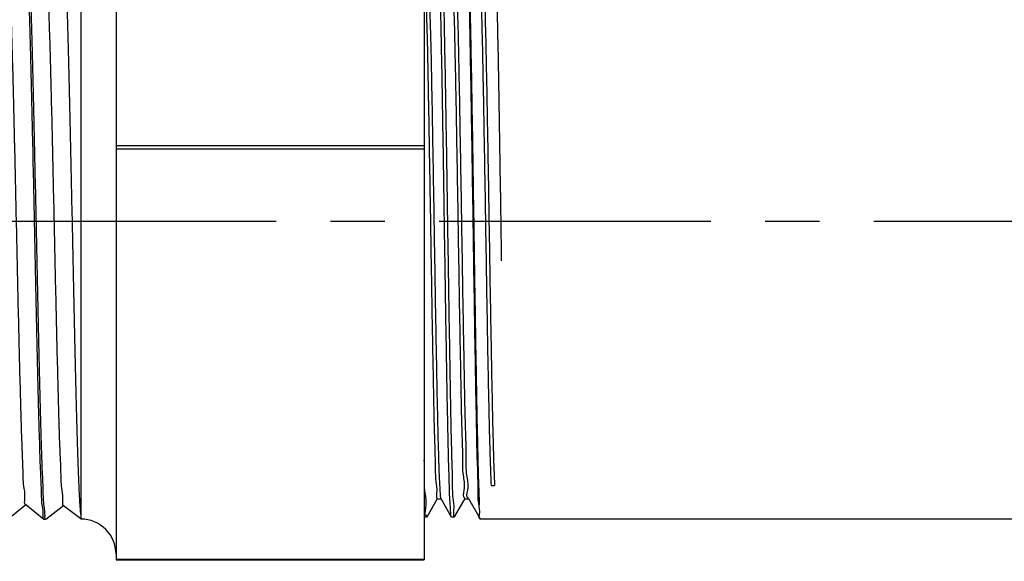
# Model space of a CAD drawing. Extents: x 4 to 19.3, y 3.1 to 12.8.
# Drawn here: x 7 to 9.3, y 8.3 to 9.6 of the extents above; entities that cross this region are included whole.
import ezdxf

# ---------------------------------------------------------------- set-up
doc = ezdxf.new("R2010")
doc.units = 0
doc.header["$LTSCALE"] = 0.5
doc.header["$MEASUREMENT"] = 0
doc.linetypes.add('CENTER', pattern=[2, 1.25, -0.25, 0.25, -0.25])
doc.layers.get('0').update_dxf_attribs({"linetype": 'CONTINUOUS'})
doc.layers.get('DEFPOINTS').update_dxf_attribs({"linetype": 'CONTINUOUS'})
for name, color, linetype in [('03_AXES', 7, 'CONTINUOUS'), ('08_CHAMFERS', 7, 'CONTINUOUS'), ('08_ROUNDS', 7, 'CONTINUOUS'), ('CLINE', 4, 'CENTER'), ('DIM', 250, 'CONTINUOUS')]:
    doc.layers.add(name, color=color, linetype=linetype)
doc.styles.get("Standard").update_dxf_attribs({"font": 'txt', "height": 0.18})
doc.dimstyles.get("Standard").update_dxf_attribs({"dimtxt": 0.18, "dimasz": 0.18, "dimexe": 0.18, "dimexo": 0.0625, "dimgap": 0.09, "dimtad": 0, "dimtih": 1, "dimtoh": 1, "dimdec": 4, "dimzin": 0, "dimdsep": 46, "dimlunit": 4, "dimtxsty": 'Standard', "dimcen": 0.09, "dimadec": 0, "dimazin": 0, "dimtfac": 1, "dimtdec": 4, "dimtofl": 0, "dimtmove": 0, "dimatfit": 3, "dimfxl": 1, "dimfrac": 2, "dimtolj": 1, "dimtzin": 0, "dimarcsym": 0})

# ---------------------------------------------------------------- blocks, each defined once
blk = doc.blocks.new('2')
at = {"color": 7, "linetype": 'Continuous'}
for p, q in [((6.094661018915254, 15.06748624499119), (6.349654442877755, 15.06748624499119)), ((6.349654442877755, 14.98498624499119), (6.349654442877755, 15.06748624499119)), ((6.582154442877754, 15.06748624499119), (6.582154442877754, 14.98498624499119)), ((6.582154442877754, 15.06748624499119), (6.837147866840255, 15.06748624499119)), ((6.072154442877754, 15.04498624499118), (6.349654442877755, 15.04498640410368)), ((6.582154442877754, 15.04498640410368), (6.859654442877755, 15.04498624499118)), ((6.582154442877754, 14.98498624499119), (6.349654442877755, 14.98498624499119)), ((6.528154442877755, 14.99023624499119), (6.403654442877754, 14.99023624499119)), ((5.978034494502753, 14.69248624499119), (5.972779442877754, 14.69098625654119)), ((5.972779442877754, 14.69098625654119), (5.972932691540255, 14.69073031221618)), ((5.972780516952754, 14.69248624499119), (6.921514012602755, 14.69248624499119)), ((5.972932691540255, 14.69073031221618), (6.009514350327755, 14.66018087856619)), ((6.921169925165255, 14.69219675196618), (6.921524504352755, 14.69248624499119)), ((6.958868974827755, 14.66199813707868), (6.921509810540255, 14.69248624499119)), ((6.959029442877755, 14.66173624499118), (6.958966122327754, 14.66129336331618)), ((6.009786617690255, 14.66050689707868), (5.972932803065255, 14.62974227087869)), ((6.922874703815254, 14.62771047036618), (6.958883136290254, 14.65848617646619)), ((6.959029442877755, 14.65873624499118), (6.958883136290254, 14.65848617646619)), ((5.972932803065255, 14.62974227087869), (5.972779442877754, 14.62948624499118)), ((5.972779442877754, 14.62648624499119), (5.972918968152754, 14.62624204086618)), ((5.972838178227754, 14.62691634974118), (5.972779542927754, 14.62650541892869)), ((5.972918968152754, 14.62624204086618), (6.007821502227754, 14.59569536946618)), ((6.958883029790256, 14.59748640452869), (6.923141135577755, 14.62802232265368)), ((6.008082228290254, 14.59599326590368), (5.972919069702755, 14.56523053799119)), ((6.959029442877755, 14.59723624499119), (6.958969118877754, 14.59680156595368)), ((6.924578676177755, 14.56322408879119), (6.958896538265256, 14.59399790541618)), ((6.959029442877755, 14.59423624499119), (6.958896538265256, 14.59399790541618)), ((5.972919069702755, 14.56523053799119), (5.972779442877754, 14.56498624499118)), ((5.972779516227755, 14.56200270535368), (5.972836492940255, 14.56241159571618)), ((5.972905887590255, 14.56175377015368), (6.006130029702755, 14.53120931781618)), ((6.958896441515256, 14.53297467126618), (6.924833294465254, 14.56350813917869)), ((6.006378641877753, 14.53147973406618), (5.972905979652753, 14.50071880442868)), ((6.926281850802756, 14.49873760829118), (6.958909297340255, 14.52950963500368)), ((6.959029442877755, 14.52973624499118), (6.958909297340255, 14.52950963500368)), ((6.959029355652754, 14.53271845337868), (6.958964374490256, 14.53228857152868)), ((5.972905979652753, 14.50071880442868), (5.972779442877754, 14.50048624499119)), ((5.972779442877754, 14.49748624499118), (5.972893450040254, 14.49726550004118)), ((5.972838178227754, 14.49791634974118), (5.972779495677756, 14.49750018557869)), ((5.972893450040254, 14.49726550004118), (6.004439937177755, 14.46672264141618)), ((6.958909209852755, 14.46846293740368), (6.926524075602755, 14.49899453695368)), ((6.004675849827754, 14.46696630051619), (5.972893533027753, 14.43620707026618)), ((6.927984236202754, 14.43425102984118), (6.958921413327756, 14.46502136519119)), ((6.959029442877755, 14.46523624499118), (6.958921413327756, 14.46502136519119)), ((6.959029442877755, 14.46823624499118), (6.958966671665255, 14.46779485690369)), ((5.972893533027753, 14.43620707026618), (5.972779442877754, 14.43598624499118)), ((5.972779442877754, 14.43298624499118), (5.972881655615255, 14.43277723052868)), ((5.972838178227754, 14.43341634974118), (5.972779479552756, 14.43299786879119)), ((5.972881655615255, 14.43277723052868), (6.002751221165256, 14.40223524745368)), ((6.958921334690254, 14.40395120294118), (6.928213478127754, 14.43448160335368)), ((6.002973843665256, 14.40245296420368), (5.972881730015255, 14.37169533550369)), ((6.929685840852754, 14.36976435452869), (6.958932886152756, 14.40053309597869)), ((6.959029442877755, 14.40073624499118), (6.958932886152756, 14.40053309597869)), ((6.959029442877755, 14.40373624499118), (6.958968928977755, 14.40330103431618)), ((5.972881730015255, 14.37169533550369), (5.972779442877754, 14.37148624499118)), ((5.972779442877754, 14.36848624499118), (5.972870504465254, 14.36828896154118)), ((5.972838178227754, 14.36891634974119), (5.972779467365254, 14.36849574512869)), ((5.972870504465254, 14.36828896154118), (6.001063867752755, 14.33774703231619)), ((6.958932815840253, 14.33943946795368), (6.929901510252754, 14.36996943655368)), ((6.001272615065255, 14.33793972415368), (5.972870570765254, 14.30718360021618)), ((6.931386672965253, 14.30527758332868), (6.958943715590254, 14.33604482725369)), ((6.958943715590254, 14.33604482725369), (6.959029442877755, 14.33623624499119)), ((6.959029442877755, 14.33923624499118), (6.958964095865255, 14.33878782790369)), ((5.972870570765254, 14.30718360021618), (5.972779442877754, 14.30698624499118)), ((5.972779442877754, 14.30398624499118), (5.972840013290256, 14.30442158001618)), ((5.972779442877754, 14.30398624499118), (5.972859996740254, 14.30380069307868)), ((5.972859996740254, 14.30380069307868), (5.999377849377754, 14.27325788174119)), ((6.958943653190254, 14.27492773240368), (6.931588192152756, 14.30545814560369)), ((5.999572155665254, 14.27342657935368), (5.972860055390254, 14.24267186440368)), ((6.933086740752755, 14.24079071717868), (6.958953901565254, 14.27155655901618)), ((6.959029442877755, 14.27173624499118), (6.958953901565254, 14.27155655901618)), ((6.959029442877755, 14.27473624499118), (6.958967168990255, 14.27429621537869)), ((5.972860055390254, 14.24267186440368), (5.972779442877754, 14.24248624499119)), ((5.972838178227754, 14.23991634974118), (5.972779442877754, 14.23948624499119)), ((5.972850132552756, 14.23931242510369), (5.997693121340253, 14.20876767149118)), ((6.958953846590253, 14.21041599632869), (6.933273559415254, 14.24094784986618)), ((5.997872457402755, 14.20891352886619), (5.972850184002755, 14.17816012814118)), ((6.959029442877755, 14.21023624499118), (6.958969154315255, 14.20980166521618)), ((6.934786052315253, 14.17630375712868), (6.958963443965255, 14.20706829126618)), ((6.959029442877755, 14.20723624499118), (6.958963443965255, 14.20706829126618)), ((5.972850184002755, 14.17816012814118), (5.972779442877754, 14.17798624499118)), ((5.972838178227754, 14.17541634974119), (5.972779442877754, 14.17498624499118)), ((6.958963395927755, 14.14590425980368), (6.934957666677755, 14.17643867785368)), ((5.972840911977753, 14.17482415757869), (5.996009617602756, 14.14427626934119)), ((5.996173512177755, 14.14440057164118), (5.973856024715253, 14.11498624499118)), ((6.938801493702755, 14.11498624499118), (6.958972342640254, 14.14258002396618)), ((6.959029442877755, 14.14573624499119), (6.958963765077754, 14.14528695010368)), ((6.959029442877755, 14.14273624499118), (6.958972342640254, 14.14258002396618)), ((6.912403604990255, 14.13823624499119), (6.912403604990255, 14.11498624499118)), ((5.978034494502753, 14.11498624499118), (5.972779442877754, 14.11498624499118)), ((6.959029442877755, 14.11498624499118), (6.912403604990255, 14.11498624499118)), ((5.976699951027755, 13.52505732587869), (5.976529442877753, 13.52525429455368)), ((5.976699951027755, 13.52505732587869), (6.007648944440255, 13.50718226807868)), ((6.890933595702755, 13.52873328741619), (6.885925563440254, 13.52804150091619)), ((6.955108934727754, 13.50716516410368), (6.924159941315254, 13.52504022186619)), ((6.924341942877755, 13.52482999499118), (6.924341942877755, 13.52998624499118)), ((6.007466942877755, 13.50739249499119), (6.007466942877755, 13.50139249499118)), ((6.955279442877753, 13.50696822010369), (6.955108934727754, 13.50716516410368)), ((6.007648944440255, 13.50160272186619), (5.976699951027755, 13.48372766410368)), ((6.924159941315254, 13.48374476807868), (6.955108934727754, 13.50161982587868)), ((6.955279442877753, 13.50181676800368), (6.955108934727754, 13.50161982587868)), ((5.976529442877753, 13.48353072100368), (5.976699951027755, 13.48372766410368)), ((5.976529442877753, 13.47837926897868), (5.976699951027755, 13.47818232587869)), ((5.976699951027755, 13.47818232587869), (6.007648944440255, 13.46030726807868)), ((6.923659367277756, 13.48397634689118), (6.924133050777753, 13.48371442754119)), ((6.958860230052755, 13.45812360359118), (6.924159941315254, 13.47816522186619)), ((6.924341942877755, 13.47795499499118), (6.924341942877755, 13.48395499499119)), ((6.007648944440255, 13.45472772186619), (5.972948655702754, 13.43468610359118)), ((6.007466942877755, 13.46051749499119), (6.007466942877755, 13.45451749499118)), ((6.009086083527755, 13.45514469569118), (6.009045854127755, 13.45467999925368)), ((6.924159941315254, 13.43686976807868), (6.958860230052755, 13.45691138635368)), ((6.958898834540255, 13.45791334131618), (6.958752226040254, 13.45799303485368)), ((6.959029442877755, 13.45792815775369), (6.958860230052755, 13.45812360359118)), ((6.959029442877755, 13.45710682769119), (6.958860230052755, 13.45691138635368)), ((6.958962575202755, 13.45786201450368), (6.958898834540255, 13.45791334131618)), ((6.924341942877755, 13.43107999499118), (6.924341942877755, 13.43707999499119)), ((5.972779442877754, 13.43449065752869), (5.972948655702754, 13.43468610359118)), ((6.958860230052755, 13.41124860359118), (6.924159941315254, 13.43129022186619)), ((6.029904471177756, 13.41598624499118), (6.029904471177756, 13.40998624499119))]:
    blk.add_line(p, q, dxfattribs=at)
at = {"color": 9, "linetype": 'Continuous'}
blk.add_line((6.912403604990255, 14.11498624499118), (5.978034494502753, 14.11498624499118), dxfattribs=at)
at = {"color": 7, "linetype": 'Continuous'}
for centre, radius, start, end in [((6.403654442877754, 14.97748624499119), 0.01275, 90, 143.7482658528), ((6.528154442877755, 14.97748624499119), 0.01275, 36.25173414720006, 90), ((5.974611087290254, 14.62648627555368), 0.0018316444125, 179.4011642698001, 180.000956048), ((5.974621553840254, 14.56198626745369), 0.0018421109625, 179.4887196632, 180.0006985942), ((6.957220128927753, 14.53273621836618), 0.00180931395, 359.4374240402, 0.0008422407000536768), ((5.974615885827754, 14.49748626115368), 0.00183644295, 179.5655634512, 180.0005043815999), ((6.957117079377756, 13.41105309617869), 0.0019123635, 359.2142432278, 0.001837800100051978)]:
    blk.add_arc(centre, radius, start, end, dxfattribs=at)
for points, start_tangent, end_tangent in [([(6.581646505865256, 15.04156590932868), (6.561102699927756, 15.04454720564119), (6.535071422427755, 15.04731473099118), (6.507871971215254, 15.04918003270368), (6.479971483602755, 15.05011864281619), (6.451837377927753, 15.05011864244119), (6.423936913977753, 15.04918003266618), (6.396737462765254, 15.04731473095369), (6.370706185415254, 15.04454720556618), (6.350162379890254, 15.04156590932868)], (-0.9867019128821785, 0.1625402569047122), (-0.9867019128821785, -0.1625402569047121)), ([(6.465904442877756, 15.02125186465368), (6.450749857602754, 15.02094445097868), (6.435965650302754, 15.02002792457869), (6.421922304102756, 15.01851990711618), (6.408987201140254, 15.01645102896619), (6.397519671327755, 15.01386663044118), (6.387859195415254, 15.01082803266618), (6.380310784265255, 15.00741326612868), (6.375126386915254, 15.00371615061618), (6.372486754752755, 14.99984370809118), (6.372192003177754, 14.99787736491618)], (-1, 6.123233995736765e-17), (-1.097105298558773e-05, -0.999999999939818)), ([(6.559616882577755, 14.99787736386619), (6.559322388890255, 14.99984294631618), (6.556683232865256, 15.00371544111618), (6.551499191577754, 15.00741265787868), (6.543950968415255, 15.01082755386618), (6.534290468127754, 15.01386629710368), (6.522822739340255, 15.01645082804118), (6.509887305815254, 15.01851981122868), (6.495843605240254, 15.02002789352869), (6.481059119390255, 15.02094444726618), (6.465904442877756, 15.02125186465368)], (1.097105123396233e-05, 0.999999999939818), (-1, 6.123233995736765e-17)), ([(6.372192003177754, 14.99787736491618), (6.372486496865254, 14.99591178242868), (6.375125652890254, 14.99203928762868), (6.380309694177755, 14.98834207090369), (6.387724036790256, 14.98497744490369)], (-1.09713818654792e-05, -0.9999999999398144), (0.9358692582364011, -0.3523474584668499)), ([(6.544084663865254, 14.98497737481618), (6.551498101527755, 14.98834146261619), (6.556682498840255, 14.99203857816618), (6.559322131002754, 14.99591102069118), (6.559616882577755, 14.99787736386619)], (0.9358705417028883, 0.3523440494356936), (1.097128739508657e-05, 0.9999999999398156)), ([(6.915864035802754, 14.69088624497868), (6.899473881965254, 14.68928624496619), (6.872568362765255, 14.68768624499119), (6.835797897102755, 14.68608624497868), (6.790052209790256, 14.68448624496618), (6.736438803440255, 14.68288624499118), (6.676256145702753, 14.68128624497868), (6.610962221765256, 14.67968624496618), (6.542139213065254, 14.67808624499118), (6.471455158565255, 14.67648624497869), (6.400623526865254, 14.67488624496618), (6.331361679852756, 14.67328624499118), (6.265349233827755, 14.67168624497869), (6.204187328652755, 14.67008624496618), (6.149359791740253, 14.66848624499118), (6.102197139515254, 14.66688624497868), (6.063844289427755, 14.66528624496618), (6.035232766077755, 14.66368624499118), (6.017058076040255, 14.66208624497868), (6.009760404927754, 14.66048990057868)], (-0.9996006934710246, 0.02825692149273486), (0.5440478894190496, -0.8390541663198374)), ([(6.921321234177753, 14.69216978804119), (6.915864035802754, 14.69088624497868)], (-0.1754405004824268, -0.9844900359020784), (-0.9996006934963564, 0.02825692059661756)), ([(6.953580404915256, 14.66020875989119), (6.937290888177756, 14.65867681761618), (6.910707060927756, 14.65715374529118), (6.874316924652754, 14.65562945556618), (6.828769014440256, 14.65409995352868), (6.774367421765254, 14.65254873505368), (6.712723654340254, 14.65099241680368), (6.645965525952755, 14.64944834567868), (6.576103305590254, 14.64792481536618), (6.503856000140256, 14.64640207307868), (6.430508967477754, 14.64487377524119), (6.357711089840254, 14.64334048656618), (6.287681572227755, 14.64181521685368), (6.220815560202754, 14.64027163214118), (6.159004794065255, 14.63871539976619), (6.104387149490256, 14.63716386486618), (6.058599777252754, 14.63563406447869), (6.021938781815256, 14.63410893786619), (5.994802309977755, 14.63256576445369), (5.978266202690254, 14.63101901789119), (5.972802762890254, 14.62976518540369)], (-0.9992725898447249, 0.03813516992248099), (-0.1735373271104972, -0.9848272925235899)), ([(6.959007532790256, 14.65846503250368), (6.953521644065254, 14.65720053070369), (6.937121282727754, 14.65566481641619), (6.910194715865255, 14.65412910212868), (6.873343438452753, 14.65259338784118), (6.827390647190254, 14.65105767355369), (6.773362851440254, 14.64952195926619), (6.712466942877755, 14.64798624497868), (6.646063235540254, 14.64645053069118), (6.575635078452755, 14.64491481640368), (6.502755720290255, 14.64337910211618), (6.429053165465255, 14.64184338782868), (6.356173807340255, 14.64030767354119), (6.285745650252753, 14.63877195925368), (6.219341942877754, 14.63723624496618), (6.158446034352756, 14.63570053067868), (6.104418238602753, 14.63416481639119), (6.058465447302756, 14.63262910214119), (6.021614169890254, 14.63109338785368), (5.994687603027755, 14.62955767356618), (5.978287241690255, 14.62802195927869)], (-0.1675688350080433, -0.9858603783163452), (-0.9992282961203349, 0.03927864855684644)), ([(6.958966122327754, 14.66129336331618), (6.953580404915256, 14.66020875989119)], (-0.2988184253855273, -0.9543099856179408), (-0.9992725897547547, 0.03813517228000569)), ([(5.978287241690255, 14.62802195927869), (5.972838178227754, 14.62691634974118)], (-0.9992282961942611, 0.03927864667620302), (-0.285481688933839, -0.9583841637274078)), ([(6.922288134177755, 14.62825033251618), (6.920439155352756, 14.62688624496618), (6.907380044765254, 14.62528624499119), (6.883614500840256, 14.62368624497868), (6.849716782227755, 14.62208624496619), (6.806506918340253, 14.62048624499118), (6.755030871890254, 14.61888624497868), (6.696535219865256, 14.61728624496619), (6.632436965577754, 14.61568624499118), (6.564289213077753, 14.61408624497868), (6.493743535452755, 14.61248624496618), (6.422509948565255, 14.61088624499118), (6.352315460652754, 14.60928624497869), (6.284862202077754, 14.60768624496618), (6.221786150915253, 14.60608624499118), (6.164617454652755, 14.60448624497868), (6.114743310740254, 14.60288624496618), (6.073374306252755, 14.60128624499118), (6.041515033602756, 14.59968624497868), (6.019939695365254, 14.59808624496618), (6.009173290752754, 14.59648624499119), (6.009188458040255, 14.59609740295368)], (-0.6772046742030856, -0.7357946923140264), (0.09372254047076002, -0.995598355466554)), ([(6.953544939740256, 14.59570378791618), (6.936950193515253, 14.59415275611618), (6.909604022577756, 14.59260084209119), (6.872576137265254, 14.59106508974118), (6.827056397690256, 14.58954744906619), (6.773339860677755, 14.58802134711618), (6.712321735377755, 14.58648275489118), (6.645982505090254, 14.58494872536618), (6.576096784227754, 14.58342467609119), (6.502830222215255, 14.58188065739118), (6.428366928027756, 14.58032906147868), (6.355214267690255, 14.57878718024118), (6.285409527327753, 14.57726444144119), (6.218798973327755, 14.57572318847869), (6.157296019190254, 14.57416987356619), (6.103014395540255, 14.57262175322868), (6.057547345752755, 14.57109509140368), (6.021026130815256, 14.56956509342868), (5.994288528477754, 14.56802936211618), (5.978164060565254, 14.56650465741618), (5.972800659702755, 14.56525052789119)], (-0.9992304477669612, 0.039223873539444), (-0.1664639383048342, -0.9860475430951819)), ([(6.958969118877754, 14.59680156595368), (6.953544939740256, 14.59570378791618)], (-0.2901082328850849, -0.9569938417838922), (-0.9992304477619466, 0.03922387366719039)), ([(6.959009901365256, 14.59397978492868), (6.953538677540255, 14.59270291165368), (6.937188656765255, 14.59116957831618), (6.910343483540255, 14.58963624497868), (6.873600980090255, 14.58810291164118), (6.827779374927754, 14.58656957830368), (6.773899081415253, 14.58503624496618), (6.713159974040256, 14.58350291166619), (6.646914668052753, 14.58196957832868), (6.576638397627755, 14.58043624499119), (6.503896163502755, 14.57890291165368), (6.430307881790253, 14.57736957831619), (6.357512309240255, 14.57583624497868), (6.287130549702755, 14.57430291164119), (6.220729953177754, 14.57276957830368), (6.159789212015255, 14.57123624496618)], (-0.1578408710258474, -0.9874645611027274), (-0.9996476628059883, -0.02654336539561744)), ([(5.972836492940255, 14.56241159571618), (5.978308082390256, 14.56352486740368)], (0.2804081238033286, 0.9598808697463959), (0.9991938001384111, -0.04014660340503574)), ([(5.978308082390256, 14.56352486740368), (5.995036191815254, 14.56508219785368), (6.022597868727756, 14.56664036151618), (6.059894733927754, 14.56818172315368), (6.105855691415254, 14.56970870980368), (6.159789212015255, 14.57123624496618)], (0.9991938001213656, -0.0401466038292753), (0.9996476628065266, 0.02654336537534)), ([(6.923945819390255, 14.56290174587869), (6.923953622090256, 14.56288624499119), (6.914281505090253, 14.56128624497868), (6.893736252590254, 14.55968624496619), (6.862814020377754, 14.55808624499119), (6.822262655840254, 14.55648624497868), (6.773063611602756, 14.55488624496619), (6.716408191752755, 14.55328624499119), (6.653668705677753, 14.55168624497868), (6.586365228027755, 14.55008624496618), (6.516128769740255, 14.54848624499118), (6.444661752740256, 14.54688624497869), (6.373696745802755, 14.54528624496618), (6.304954462115255, 14.54368624499118), (6.240102036515254, 14.54208624497869), (6.180712594190255, 14.54048624496618)], (0.4538633711648753, -0.8910712880094693), (-0.999594475428638, -0.02847603716365677)), ([(6.959012199102755, 14.52949429787868), (6.953521644065254, 14.52820053070368), (6.937121282727754, 14.52666481641618), (6.910194715865255, 14.52512910212869), (6.873343438452753, 14.52359338784118), (6.827390647190254, 14.52205767355368), (6.773362851440254, 14.52052195926619), (6.712466942877755, 14.51898624497869), (6.646063235540254, 14.51745053069118), (6.575635078452755, 14.51591481640368), (6.502755720290255, 14.51437910211618), (6.429053165465255, 14.51284338782868), (6.356173807340255, 14.51130767354118), (6.285745650252753, 14.50977195925369), (6.219341942877754, 14.50823624496618), (6.158446034352756, 14.50670053067868), (6.104418238602753, 14.50516481639118), (6.058465447302756, 14.50362910214118), (6.021614169890254, 14.50209338785369), (5.994687603027755, 14.50055767356618), (5.978287241690255, 14.49902195927868)], (-0.1474178774049645, -0.9890742992421827), (-0.9992282961196387, 0.0392786485745591)), ([(6.180712594190255, 14.54048624496618), (6.127751523440254, 14.53887057332869), (6.083140640202754, 14.53725490169118), (6.047984369840256, 14.53563923005368), (6.023153600427755, 14.53402355841619), (6.009264109115254, 14.53240788677868), (6.006840242352754, 14.53098584136618)], (-0.9995944754295603, -0.028476037131286), (-0.7305872997947286, -0.6828193006781863)), ([(6.953602928390255, 14.53121192590369), (6.937166168015255, 14.52966798805368), (6.910022995527756, 14.52812087005369), (6.873185513352754, 14.52658755422869), (6.827589435702755, 14.52506375957868), (6.773492217552754, 14.52352540424119), (6.712571701265253, 14.52198876329119), (6.646865624090254, 14.52046848077868), (6.577155679040254, 14.51894729691618), (6.503932460090254, 14.51740366949119), (6.429432432815255, 14.51585130505369), (6.356167647552754, 14.51430754202868), (6.286336444752755, 14.51278516791618), (6.220289181477754, 14.51125899985369), (6.159789212015255, 14.50973624496619)], (-0.9992767348745524, 0.03802640054559193), (-0.9996476628054295, -0.02654336541666662)), ([(6.958964374490256, 14.53228857152868), (6.953602928390255, 14.53121192590369)], (-0.303744663090101, -0.9527534726487651), (-0.9992767348635662, 0.03802640083429228)), ([(6.159789212015255, 14.50973624496619), (6.105855691415254, 14.50820870980368), (6.059894733927754, 14.50668172315368), (6.022597868727756, 14.50514036151618), (5.995036191815254, 14.50358219785368), (5.978308082390256, 14.50202486740369), (5.972797697277754, 14.50073541599119)], (-0.9996476628053397, -0.02654336542004393), (-0.1516357253159157, -0.98843644550771)), ([(5.978287241690255, 14.49902195927868), (5.972838178227754, 14.49791634974118)], (-0.9992282961942611, 0.03927864667620302), (-0.285481688933839, -0.9583841637274078)), ([(6.925872990477754, 14.49846151746618), (6.916650690590256, 14.49686311064118), (6.896295048215255, 14.49524743900368), (6.865295392377753, 14.49363176736618), (6.824416152965254, 14.49201609572868), (6.774666147290255, 14.49040042409118), (6.717273684552755, 14.48878475245368), (6.653656239440255, 14.48716908081619), (6.585385443440255, 14.48555340917868), (6.514148258727753, 14.48393773750368), (6.441705293352754, 14.48232206586618), (6.369847288452755, 14.48070639422868), (6.300350852390255, 14.47909072259118), (6.234934535915255, 14.47747505095368), (6.175216334877755, 14.47585937931619), (6.122673671090254, 14.47424370767868), (6.078606841040256, 14.47262803604118), (6.044106836802755, 14.47101236436618), (6.020028335915256, 14.46939669272868), (6.006968528090254, 14.46778102109118), (6.005411024577754, 14.46639609299118)], (0.559626136432112, -0.8287451884759676), (-0.6128718420160448, -0.7901823240644278)), ([(6.953573893190254, 14.46670784579119), (6.937250724627756, 14.46517397155368), (6.910622249802755, 14.46364965745368), (6.874219431815255, 14.46212583501618), (6.828639591365254, 14.46059597556618), (6.774204698840255, 14.45904439405368), (6.712529960877755, 14.45748775986618), (6.645745591152754, 14.45594342815369), (6.575849990052753, 14.45441940557868), (6.503528300952755, 14.45289523116618), (6.430267035665254, 14.45136872579119), (6.357516367452754, 14.44983633156618), (6.287490472640254, 14.44831094995368), (6.220621709915254, 14.44676698105368), (6.158817206990253, 14.44521040982868), (6.104215009340255, 14.44365859439119), (6.058449356952754, 14.44212850750368), (6.021855231440256, 14.44060494017869), (5.994779171315254, 14.43906413402869), (5.978264220852755, 14.43751874050368), (5.972795722977756, 14.43622122374118)], (-0.9992664526818147, 0.03829564655026609), (-0.1432121808280577, -0.989692008284634)), ([(6.959014237790254, 14.46500844531618), (6.953521644065254, 14.46370053070368), (6.937121282727754, 14.46216481641618), (6.910194715865255, 14.46062910212868), (6.873343438452753, 14.45909338784118), (6.827390647190254, 14.45755767355369), (6.773362851440254, 14.45602195926618), (6.712466942877755, 14.45448624497868), (6.646063235540254, 14.45295053069118), (6.575635078452755, 14.45141481640369), (6.502755720290255, 14.44987910211618), (6.429053165465255, 14.44834338782868), (6.356173807340255, 14.44680767354119), (6.285745650252753, 14.44527195925368), (6.219341942877754, 14.44373624496618), (6.158446034352756, 14.44220053067868), (6.104418238602753, 14.44066481639119), (6.058465447302756, 14.43912910214119), (6.021614169890254, 14.43759338785368), (5.994687603027755, 14.43605767356618), (5.978287241690255, 14.43452195927869)], (-0.137857561483399, -0.9904520648379966), (-0.9992282961198177, 0.03927864857000644)), ([(6.958966671665255, 14.46779485690369), (6.953573893190254, 14.46670784579119)], (-0.2972405751195589, -0.9548026186089951), (-0.9992664527441484, 0.03829564492376247)), ([(5.978287241690255, 14.43452195927869), (5.972838178227754, 14.43341634974118)], (-0.9992282961942611, 0.03927864667620302), (-0.285481688933839, -0.9583841637274078)), ([(6.927215049290254, 14.43389358741618), (6.927233865590255, 14.43385191662868), (6.917099302527755, 14.43223624499119), (6.895808283852755, 14.43062057335368), (6.863885131790255, 14.42900490167869), (6.822117116315255, 14.42738923004118), (6.771535040015255, 14.42577355840369), (6.713387798765256, 14.42415788676618), (6.649111545965254, 14.42254221512868), (6.580294221665254, 14.42092654349119), (6.508636322465254, 14.41931087185368), (6.435908881940255, 14.41769520021619), (6.363909699327754, 14.41607952857868), (6.294418898277754, 14.41446385690369), (6.229154915015254, 14.41284818526618), (6.169732002852753, 14.41123251362868), (6.117620305152755, 14.40961684199119), (6.074109483440256, 14.40800117035368), (6.040276800815255, 14.40638549871619), (6.016960450565255, 14.40476982707868), (6.004738790465256, 14.40315415544118), (6.004070396802756, 14.40199656197868)], (0.4214216094900661, -0.9068648339498022), (-0.3842603204489516, -0.9232247863486277)), ([(6.953547387552753, 14.40220413055368), (6.936959995602755, 14.40065344585368), (6.909625604840255, 14.39910187180369), (6.872612649590255, 14.39756643374118), (6.827100966777754, 14.39604881177869), (6.773497275552754, 14.39452553897869), (6.712595340515254, 14.39298933164118), (6.646332183552754, 14.39145654591618), (6.576476170565254, 14.38993277950369), (6.503186207690254, 14.38838808910368), (6.428640304640255, 14.38683476886619), (6.355352615390255, 14.38529013554118), (6.285471900177756, 14.38376583666618), (6.218885836940255, 14.38222527786619), (6.157396341102754, 14.38067255087868), (6.103116241602756, 14.37912488395368), (6.057640252340255, 14.37759854065368), (6.021089673252754, 14.37606815871619), (5.994310835990255, 14.37453095140368), (5.978158949315254, 14.37300393524118), (5.972794069752753, 14.37170741747868)], (-0.9992324650363559, 0.03917244972385793), (-0.1365364891716532, -0.9906350423464128)), ([(6.959016100752756, 14.40052230437868), (6.953521644065254, 14.39920053070369), (6.937121282727754, 14.39766481641618), (6.910194715865255, 14.39612910212868), (6.873343438452753, 14.39459338784119), (6.827390647190254, 14.39305767355368), (6.773362851440254, 14.39152195926618), (6.712466942877755, 14.38998624497868), (6.646063235540254, 14.38845053069119), (6.575635078452755, 14.38691481640368), (6.502755720290255, 14.38537910211618), (6.429053165465255, 14.38384338782869), (6.356173807340255, 14.38230767354119), (6.285745650252753, 14.38077195925368), (6.219341942877754, 14.37923624496618), (6.158446034352756, 14.37770053067868), (6.104418238602753, 14.37616481639118), (6.058465447302756, 14.37462910214118), (6.021614169890254, 14.37309338785368), (5.994687603027755, 14.37155767356619), (5.978287241690255, 14.37002195927868)], (-0.1286068044846172, -0.9916956639212735), (-0.9992282961197271, 0.03927864857231052)), ([(6.958968928977755, 14.40330103431618), (6.953547387552753, 14.40220413055368)], (-0.290663515982491, -0.9568253343618659), (-0.9992324649917316, 0.03917245086215399)), ([(5.978287241690255, 14.37002195927868), (5.972838178227754, 14.36891634974119)], (-0.9992282961942611, 0.03927864667620302), (-0.285481688933839, -0.9583841637274078)), ([(6.928503723215254, 14.36960814647868), (6.928533562265256, 14.36922505094118), (6.917469909065254, 14.36760937930369), (6.895240479065255, 14.36599370766618), (6.862392799827754, 14.36437803602868), (6.819737007140255, 14.36276236439118), (6.768325864490254, 14.36114669275368), (6.709428780402756, 14.35953102111618), (6.644500465152753, 14.35791534944118), (6.575145000665254, 14.35629967780369), (6.503076210890255, 14.35468400616618), (6.430075312077754, 14.35306833452868), (6.357946889052753, 14.35145266289119), (6.288474285890254, 14.34983699125368), (6.223375513415255, 14.34822131961618), (6.164260764065254, 14.34660564797868), (6.112592584302755, 14.34498997634118), (6.069649690152754, 14.34337430466618), (6.036495320802755, 14.34175863302868), (6.013950913377755, 14.34014296139119), (6.002575751315254, 14.33852728975368), (6.002534057090256, 14.33793989327869)], (0.1310037492496429, -0.9913818727829035), (0.00013406657339905, -0.9999999910130769)), ([(6.953606097965255, 14.33771237196619), (6.937182740315256, 14.33616915985368), (6.910039551365254, 14.33462166310368), (6.873164213952755, 14.33308676781619), (6.827485037090254, 14.33156056285368), (6.773236330865256, 14.33001859094118), (6.712095975252756, 14.32847733002868), (6.646157728827755, 14.32695264392868), (6.576317267127755, 14.32542938526618), (6.502961866115254, 14.32388340561618), (6.428356413065255, 14.32232884195369), (6.355020570627754, 14.32078304219119), (6.285146753240253, 14.31925856264118), (6.219055027977755, 14.31772934687868), (6.158508934340254, 14.31620220539118), (6.104964901640255, 14.31468153280368), (6.059329190052754, 14.31316094890368), (6.022259382477753, 14.31162424810369), (5.994882579965254, 14.31007141409119), (5.978269758852755, 14.30851951544119), (5.972791956477756, 14.30719346009119)], (-0.9992794800025545, 0.03795419404788575), (-0.1244456946417025, -0.9922264202716758)), ([(5.978261667177756, 14.30551838305369), (5.994753777402756, 14.30706234370368), (6.021766999527754, 14.30860071497869), (6.058305501890255, 14.31012318891618), (6.104048033990255, 14.31165347924119), (6.158632489265255, 14.31320549432868), (6.220427587265254, 14.31476232224118), (6.287295442490254, 14.31630659455369), (6.357313943127756, 14.31783201182868), (6.430013635452755, 14.31936343675368), (6.503209480002755, 14.32088857495368), (6.575603630052756, 14.32241414492868), (6.645528951252754, 14.32393858517869), (6.712335949265254, 14.32548309647868), (6.774038596640255, 14.32703996440368), (6.828504602802756, 14.32859182832869), (6.874115261915255, 14.33012196861618), (6.910530498065254, 14.33164523890368), (6.937212498102754, 14.33317126510368), (6.953567938265255, 14.33470701032868), (6.959017700015254, 14.33603583456618)], (0.9992388082814605, -0.03901030664128258), (0.120660038679288, 0.9926938878959177)), ([(6.958964095865255, 14.33878782790369), (6.953606097965255, 14.33771237196619)], (-0.3045317453469878, -0.9525021869139816), (-0.9992794799219683, 0.03795419616960488)), ([(5.972840013290256, 14.30442158001618), (5.978261667177756, 14.30551838305369)], (0.2908477583535716, 0.9567693460080662), (0.99923880833285, -0.03901030532495435)), ([(6.930171754527755, 14.30561802756618), (6.929759503115254, 14.30459818529119), (6.917761949765255, 14.30298251365368), (6.894591241077753, 14.30136684197869), (6.860818181052753, 14.29975117034118), (6.817275792777754, 14.29813549870368), (6.765038771652756, 14.29651982706619), (6.705396960215255, 14.29490415542868), (6.639823499427754, 14.29328848379119), (6.569938442240254, 14.29167281215368), (6.497468728677755, 14.29005714051618), (6.424205511365256, 14.28844146887869), (6.351959885427754, 14.28682579720368), (6.282518117652754, 14.28521012556619), (6.217597481052755, 14.28359445392868), (6.158803787427755, 14.28197878229119), (6.107591667477754, 14.28036311065368), (6.065228581527754, 14.27874743901618), (6.032763450815255, 14.27713176737869), (6.011000686077756, 14.27551609574118), (6.000480256115256, 14.27390042410368), (6.000520782027754, 14.27378473356618)], (-0.2698262209242039, -0.9629090354243037), (0.3532143515445589, -0.9355424211990373)), ([(6.953567938265255, 14.27320701032868), (6.937212498102754, 14.27167126510368), (6.910530498065254, 14.27014523890369), (6.874115261915255, 14.26862196861619), (6.828504602802756, 14.26709182832869), (6.774038596640255, 14.26553996440368), (6.712335949265254, 14.26398309647868), (6.645528951252754, 14.26243858517868), (6.575603630052756, 14.26091414492869), (6.503209480002755, 14.25938857495368), (6.430013635452755, 14.25786343675368), (6.357313943127756, 14.25633201182868), (6.287295442490254, 14.25480659455368), (6.220427587265254, 14.25326232224119), (6.158632489265255, 14.25170549432868), (6.104048033990255, 14.25015347924118), (6.058305501890255, 14.24862318891619), (6.021766999527754, 14.24710071497868), (5.994753777402756, 14.24556234370368), (5.978261667177756, 14.24401838305368), (5.972790347577756, 14.24267999151619)], (-0.9992607076235936, 0.03844526238166381), (-0.1158033853587617, -0.9932721560274658)), ([(6.959019351065255, 14.27154925266619), (6.953521644065254, 14.27020053070368), (6.937121282727754, 14.26866481641619), (6.910194715865255, 14.26712910212868), (6.873343438452753, 14.26559338784118), (6.827390647190254, 14.26405767355369), (6.773362851440254, 14.26252195926619), (6.712466942877755, 14.26098624497868), (6.646063235540254, 14.25945053069118), (6.575635078452755, 14.25791481640369), (6.502755720290255, 14.25637910211618), (6.429053165465255, 14.25484338782868), (6.356173807340255, 14.25330767354118), (6.285745650252753, 14.25177195925369), (6.219341942877754, 14.25023624496618), (6.158446034352756, 14.24870053067868), (6.104418238602753, 14.24716481639119), (6.058465447302756, 14.24562910214119), (6.021614169890254, 14.24409338785368), (5.994687603027755, 14.24255767356618), (5.978287241690255, 14.24102195927868)], (-0.1109443407035808, -0.9938266213308273), (-0.9992282961206338, 0.03927864854924433)), ([(6.958967168990255, 14.27429621537869), (6.953567938265255, 14.27320701032868)], (-0.2958062406189598, -0.9552479615319146), (-0.9992607076015526, 0.0384452629545483)), ([(5.978287241690255, 14.24102195927868), (5.972838178227754, 14.23991634974118)], (-0.9992282961942611, 0.03927864667620302), (-0.285481688933839, -0.9583841637274078)), ([(6.932217179465254, 14.24135738811618), (6.930910985615255, 14.23997131960368), (6.917974877615255, 14.23835564796618), (6.893860191890253, 14.23673997632868), (6.859161075965255, 14.23512430469119), (6.814733457065255, 14.23350863305368), (6.761673929090255, 14.23189296141618), (6.701292685527755, 14.23027728974118), (6.635081167190256, 14.22866161810368), (6.564675222965255, 14.22704594646618), (6.491814694002755, 14.22543027482868), (6.418300419365254, 14.22381460319118), (6.345949726115254, 14.22219893155368), (6.276551503677755, 14.22058325991618), (6.211821973002754, 14.21896758827869), (6.153362244440253, 14.21735191664118), (6.102618713690255, 14.21573624496618), (6.060847275327753, 14.21412057332868), (6.029082239802753, 14.21250490169118), (6.008110722702756, 14.21088923005368), (5.998448070402755, 14.20928143825368)], (-0.5459742081894617, -0.8378019837598203), (0.5385521027031155, -0.8425922101907025)), ([(6.953544481940256, 14.20870372382869), (6.936948360252754, 14.20715262711619), (6.909599995940255, 14.20560065001619), (6.872568890802754, 14.20406482304118), (6.827024765652754, 14.20254648201618), (6.773465409477754, 14.20102469027868), (6.712627920477755, 14.19949011494118), (6.646391933202755, 14.19795788241619), (6.576524190777754, 14.19643380527869), (6.503216290527755, 14.19488871715368), (6.428650800702754, 14.19333498797869), (6.355343670477754, 14.19178994447868), (6.285509178815255, 14.19026667051618), (6.219053323040255, 14.18872930589118), (6.157626230165255, 14.18717868385369), (6.103347325602755, 14.18563198364119), (6.057827847552756, 14.18410550012869), (6.021211510227753, 14.18257403080368), (5.994362163740255, 14.18103460521619), (5.978160854465255, 14.17950420445368), (5.972789043477754, 14.17816684664118)], (-0.9992300702174056, 0.03923349045545966), (-0.1092288747239493, -0.9940166260815458)), ([(6.958969154315255, 14.20980166521618), (6.953544481940256, 14.20870372382869)], (-0.2900045852826503, -0.9570252559441879), (-0.9992300701654587, 0.03923349177848671)), ([(6.959020760540255, 14.20706238569119), (6.953521644065254, 14.20570053070369), (6.937121282727754, 14.20416481641618), (6.910194715865255, 14.20262910212868), (6.873343438452753, 14.20109338784119), (6.827390647190254, 14.19955767355369), (6.773362851440254, 14.19802195926618), (6.712466942877755, 14.19648624497868), (6.646063235540254, 14.19495053069119), (6.575635078452755, 14.19341481640368), (6.502755720290255, 14.19187910211618), (6.429053165465255, 14.19034338782869), (6.356173807340255, 14.18880767354118), (6.285745650252753, 14.18727195925368), (6.219341942877754, 14.18573624496618), (6.158446034352756, 14.18420053067869), (6.104418238602753, 14.18266481639118), (6.058465447302756, 14.18112910214118), (6.021614169890254, 14.17959338785368), (5.994687603027755, 14.17805767356618), (5.978287241690255, 14.17652195927869)], (-0.1024921852237101, -0.9947338096033876), (-0.9992282961202811, 0.03927864855821911)), ([(5.978287241690255, 14.17652195927869), (5.972838178227754, 14.17541634974119)], (-0.9992282961942611, 0.03927864667620302), (-0.285481688933839, -0.9583841637274078)), ([(6.934228470402756, 14.17682380007868), (6.931987319202755, 14.17534445395369), (6.918108159290256, 14.17372878227869), (6.893046968615256, 14.17211311064119), (6.857421301002755, 14.17049743900368), (6.812110000490255, 14.16888176736619), (6.758231521265255, 14.16726609572868), (6.697116320127754, 14.16565042409118), (6.630274002627756, 14.16403475245369), (6.559356034415256, 14.16241908081618), (6.486114938577755, 14.16080340914119), (6.412360987415254, 14.15918773750368), (6.339917458527754, 14.15757206586619), (6.270575561540255, 14.15595639422868), (6.206050149402755, 14.15434072259118), (6.147937309152754, 14.15272505095369), (6.097674881765253, 14.15110937931618), (6.056506886577754, 14.14949370767869), (6.025452731315255, 14.14787803604118), (6.005281969565256, 14.14626236436619), (5.996491710027755, 14.14465113651618)], (-0.682061110220342, -0.7312951811170333), (0.6186642390516666, -0.7856554965877998)), ([(6.953609768952756, 14.14421288875368), (6.937209258590256, 14.14267103586618), (6.910083472865254, 14.14112376767868), (6.873197102877755, 14.13958798217868), (6.827463115790255, 14.13805989175368), (6.773097735215254, 14.13651490214118), (6.711774598415253, 14.13496961042869), (6.645621755840254, 14.13344065971618), (6.575684400477755, 14.13191586959118), (6.502232228652755, 14.13036817435369), (6.427551374090255, 14.12881203340369), (6.354168315852753, 14.12726483061618), (6.284263628277754, 14.12573879556618), (6.218127540365254, 14.12420702954118), (6.157539121265255, 14.12267636031619), (6.104084217552756, 14.12115458792868), (6.058561960715255, 14.11963266782868), (6.021628789265256, 14.11809408921618), (5.994431253890253, 14.11653951670368), (5.978034494502753, 14.11498624499118)], (-0.9992831186755202, 0.03785827162096116), (-0.9899332507678092, -0.1415350098889953)), ([(6.959015573277753, 14.14257236185369), (6.956071173777754, 14.14161124499118), (6.947231860002754, 14.14048624499118), (6.932617556015256, 14.13936124499118), (6.912403604990255, 14.13823624499119)], (-0.1745179997598197, -0.9846539837728946), (-0.9987994886874909, -0.04898552232657113)), ([(6.958963765077754, 14.14528695010368), (6.953609768952756, 14.14421288875368)], (-0.3054656660867881, -0.952203091174438), (-0.9992831186449785, 0.0378582724271161)), ([(5.978184906027754, 13.52523326969119), (5.978237024352754, 13.52587767726619), (5.991621732590255, 13.52711188341618), (6.017598048590256, 13.52833245966619), (6.056159623602754, 13.52957012882869), (6.072919450340255, 13.52978172362869)], (0.01269924664898558, 0.9999193613159756), (0.9997406266363861, 0.02277453518046184)), ([(6.885925563440254, 13.52804150091619), (6.882760514390255, 13.52762797034118), (6.844955138802755, 13.52637356894118), (6.796458620765254, 13.52511916750368), (6.738638806865255, 13.52386476610368), (6.673126507602753, 13.52261036470368), (6.601769500377753, 13.52135596330369), (6.526580412927753, 13.52010156186619), (6.449679956952754, 13.51884716046619), (6.373237113327755, 13.51759275906618), (6.299407956065256, 13.51633835766618), (6.230274839877755, 13.51508395626618), (6.167787667565254, 13.51382955482869), (6.113708892702755, 13.51257515342869), (6.069563809640255, 13.51132075202869), (6.036597532490255, 13.51006635062869), (6.015739876640254, 13.50881194919119), (6.007579133240253, 13.50755754779119), (6.007598376552754, 13.50753906505368)], (-0.9905779425308033, -0.1369501360767507), (0.744503757594559, -0.6676182703668183)), ([(6.923021877177754, 13.52532590579119), (6.922364248077754, 13.52413677314119), (6.908808445190253, 13.52288237174118), (6.882760514390255, 13.52162797034118), (6.844955138802755, 13.52037356894118), (6.796458620765254, 13.51911916750369), (6.738638806865255, 13.51786476610369), (6.673126507602753, 13.51661036470369), (6.601769500377753, 13.51535596330369), (6.526580412927753, 13.51410156186619), (6.449679956952754, 13.51284716046619), (6.373237113327755, 13.51159275906618), (6.299407956065256, 13.51033835766619), (6.230274839877755, 13.50908395626619), (6.167787667565254, 13.50782955482868), (6.113708892702755, 13.50657515342869), (6.069563809640255, 13.50532075202869), (6.036597532490255, 13.50406635062869), (6.015739876640254, 13.50281194919119), (6.008233580202756, 13.50204124735369)], (-0.351674332343807, -0.9361224086467205), (-0.9707575831685814, -0.2400618976861899)), ([(6.921440917715255, 13.52914085470369), (6.908808445190253, 13.52888237174118), (6.890933595702755, 13.52873328741619)], (-0.7687245513476779, -0.6395799904275549), (-0.9915833877086032, -0.1294696304942985)), ([(5.976700582040253, 13.48372644366618), (5.983120324227754, 13.48475651054118), (6.002418087965254, 13.48596821522869), (6.033915509727755, 13.48717991526618), (6.076785030402753, 13.48839165182868), (6.129897529040256, 13.48960339071619), (6.191853646077756, 13.49081510770368), (6.261023210390255, 13.49202682109119), (6.335587558790253, 13.49323856391618), (6.413582117727754, 13.49445030396618), (6.492953880777755, 13.49566204255368), (6.571618581852754, 13.49687385872869), (6.647501625027756, 13.49808569856618), (6.718603307240255, 13.49929753251618), (6.783050775852756, 13.50050934032869), (6.839149754277755, 13.50172116689119), (6.885423047240256, 13.50293301659118), (6.920650950027756, 13.50414485545369), (6.943905994452756, 13.50535666161618), (6.954702526640256, 13.50644647859118)], (0.8882905253461484, 0.4592819859087266), (-0.6707504793417859, 0.7416830822276889)), ([(6.954957746727755, 13.50145948082868), (6.945418801940255, 13.50031660045368), (6.923535704990255, 13.49911492315369), (6.889804354677755, 13.49791322511619), (6.845097875277754, 13.49671151631619), (6.790574715140256, 13.49550982251619), (6.727646869040255, 13.49430814499119), (6.657941953077755, 13.49310645351619), (6.583264586727753, 13.49190475116619), (6.505549556652755, 13.49070306089118), (6.426813541640254, 13.48950145326618), (6.349093272477756, 13.48829990597868), (6.274395964752754, 13.48709835040369), (6.204656800565255, 13.48589681650368), (6.141679879302755, 13.48469529149118), (6.087094125852755, 13.48349375376618), (6.042313094990256, 13.48229221634118), (6.008496654027755, 13.48109071412869), (5.986518860427753, 13.47988923482868), (5.976879845277756, 13.47874791974119)], (0.7275768275476736, -0.686026209423272), (0.7248185846856147, -0.6889397791493409)), ([(6.008233580202756, 13.50204124735369), (6.007579133240253, 13.50155754779118), (6.007593913527754, 13.50154312574118)], (-0.9707575827257255, -0.2400618994770017), (0.7346860464564966, -0.6784072620057385)), ([(6.923659367277756, 13.48397634689118), (6.924122058402753, 13.48372392104118), (6.915284139777754, 13.48246951964118), (6.893771446002756, 13.48121511820369), (6.860190743577753, 13.47996071680369), (6.815489177765255, 13.47870631540369), (6.760927558340255, 13.47745191400369), (6.698044798265253, 13.47619751260368), (6.628614508752753, 13.47494311116619), (6.554594974265254, 13.47368870976618), (6.478073919252755, 13.47243430836619), (6.401209623590255, 13.47117990696619), (6.326170048302756, 13.46992550552868), (6.255071688065255, 13.46867110412869), (6.189919875440254, 13.46741670272869), (6.132552220340255, 13.46616230132869), (6.084586780115254, 13.46490789992868), (6.047376422202754, 13.46365349849119), (6.021970666527755, 13.46239909709118), (6.009086083527755, 13.46114469569118), (6.009043086252754, 13.46051749499119)], (0.9215202828151946, -0.3883302310665546), (-4.798750238219977e-10, -1)), ([(6.924131514290256, 13.47771578417869), (6.915284139777754, 13.47646951964119), (6.893771446002756, 13.47521511820368), (6.860190743577753, 13.47396071680369), (6.815489177765255, 13.47270631540369), (6.760927558340255, 13.47145191400369), (6.698044798265253, 13.47019751260368), (6.628614508752753, 13.46894311116619), (6.554594974265254, 13.46768870976618), (6.478073919252755, 13.46643430836618), (6.401209623590255, 13.46517990696619), (6.326170048302756, 13.46392550552868), (6.255071688065255, 13.46267110412868), (6.189919875440254, 13.46141670272869), (6.132552220340255, 13.46016230132869), (6.084586780115254, 13.45890789992868), (6.047376422202754, 13.45765349849118), (6.021970666527755, 13.45639909709118), (6.009086083527755, 13.45514469569118)], (0.7508332247508958, -0.6604918384129896), (-0.1421535411898125, -0.9898446194869154)), ([(5.972790817077755, 13.43470361462869), (5.979449533865254, 13.43571909914119), (5.999279323602754, 13.43694753884119), (6.031732504452754, 13.43817598274118), (6.075930921365255, 13.43940442240369), (6.130681199652755, 13.44063290747868), (6.194502857990254, 13.44186143189119), (6.265666308890254, 13.44308993571619), (6.342243441890255, 13.44431838059119), (6.422166015177754, 13.44554682704119), (6.503271145002754, 13.44677526317868), (6.583366210865256, 13.44800371150368), (6.660283428515255, 13.44923215656618), (6.731945399090255, 13.45046065892869), (6.796410354365254, 13.45168917599119), (6.851931714515254, 13.45291765555369), (6.897008224977754, 13.45414609562869), (6.930422434040254, 13.45537453716618), (6.951270364415254, 13.45660297997869), (6.958987989515255, 13.45783142312868), (6.958752226040254, 13.45799303485368)], (0.1102660855052084, 0.993902103019889), (-0.9087275738558618, 0.4173897417450979)), ([(6.958584537515255, 13.45664239124118), (6.948048727152756, 13.45552950295369), (6.924773999652754, 13.45430972339119), (6.889259810990255, 13.45308994307869), (6.842453088027754, 13.45187015447869), (6.785601512090255, 13.45065034570368), (6.720221596715254, 13.44943052552869), (6.648058841952754, 13.44821072192869), (6.571038546777754, 13.44699093782869), (6.491214452052755, 13.44577116074118), (6.410715753777755, 13.44455139111619), (6.331689541602755, 13.44333162872869), (6.256242721152755, 13.44211185925368), (6.186386665490255, 13.44089206304118), (6.123986454815253, 13.43967226810368), (6.070708124915256, 13.43845251527869), (6.027971281565256, 13.43723279106618), (5.996914698290253, 13.43601308245369)], (0.6983594834969589, -0.7157471842835715), (-0.9988037162422323, -0.04889924764969787)), ([(6.923967751340255, 13.43720700355369), (6.920035927977754, 13.43605666750369), (6.903140998002755, 13.43480226610369), (6.873913790727754, 13.43354786470369), (6.833178660890254, 13.43229346330368), (6.782084544740254, 13.43103906186619), (6.722072554190254, 13.42978466046618), (6.654835330190254, 13.42853025906618), (6.582269301740255, 13.42727585766619), (6.506421197090255, 13.42602145626619), (6.429430315490254, 13.42476705482868), (6.353468188340255, 13.42351265342869), (6.280677331002754, 13.42225825202869), (6.213110812865255, 13.42100385062868), (6.152674350815255, 13.41974944919119), (6.101072558015254, 13.41849504779118), (6.059760865377754, 13.41724064639118), (6.029904471177756, 13.41598624499118)], (-0.868815231565707, -0.4951364391755336), (-0.9986162244520926, -0.0525893169859409)), ([(6.924131514290256, 13.43131920576618), (6.920035927977754, 13.43005666750368), (6.903140998002755, 13.42880226610369), (6.873913790727754, 13.42754786470369), (6.833178660890254, 13.42629346330368), (6.782084544740254, 13.42503906186619), (6.722072554190254, 13.42378466046618), (6.654835330190254, 13.42253025906618), (6.582269301740255, 13.42127585766618), (6.506421197090255, 13.42002145626619), (6.429430315490254, 13.41876705482869), (6.353468188340255, 13.41751265342869), (6.280677331002754, 13.41625825202869), (6.213110812865255, 13.41500385062868), (6.152674350815255, 13.41374944919118), (6.101072558015254, 13.41249504779119), (6.059760865377754, 13.41124064639119), (6.029904471177756, 13.40998624499119)], (-0.7508332247684784, -0.6604918383930021), (-0.9986162244520727, -0.05258931698631911))]:
    blk.add_spline(points, degree=3, dxfattribs=dict(at, start_tangent=start_tangent, end_tangent=end_tangent))
blk.add_open_spline([(6.959029263065254, 13.41102687077868), (6.959001243674813, 13.40898865389808), (6.946409086911813, 13.41127153254208), (6.933024676952982, 13.40733716723326), (6.901532419408237, 13.40789255247544), (6.862784137164123, 13.40607126522993), (6.812528937912618, 13.40519091223566), (6.753856572223115, 13.40394144433648), (6.687854883005268, 13.40280909196891), (6.616790235629169, 13.40164272505597), (6.542400493232565, 13.40049227567536), (6.474011871982443, 13.39945696513886), (6.430575727842031, 13.39879990304099), (6.412725294622618, 13.39852827800871)], degree=3, knots=[0, 0, 0, 0, 0.006115228388824055, 0.02404793588079174, 0.05334384650977696, 0.09335979832288632, 0.1434610961942361, 0.2029747109163779, 0.2698167700849403, 0.3413668628825374, 0.4162358026140489, 0.4930016001560028, 0.5465590072487199, 0.5465590072487199, 0.5465590072487199, 0.5465590072487199], dxfattribs=at)
at = {"layer": '03_AXES', "color": 7, "linetype": 'Continuous'}
for p, q in [((6.072154442877754, 15.04498624499118), (6.072154442877754, 14.75248624499118)), ((6.859654442877755, 15.04498624499118), (6.859654442877755, 14.75248624499118)), ((5.972779442877754, 14.69248624499119), (5.972779442877754, 14.69098624499119)), ((6.959029442877755, 14.66173624499118), (6.959029442877755, 14.65873624499118)), ((5.972779442877754, 14.62948624499118), (5.972779442877754, 14.62648624499119)), ((6.959029442877755, 14.59723624499119), (6.959029442877755, 14.59423624499119)), ((5.972779442877754, 14.56498624499118), (5.972779442877754, 14.56198624499118)), ((6.959029442877755, 14.53273624499119), (6.959029442877755, 14.52973624499118)), ((5.972779442877754, 14.50048624499119), (5.972779442877754, 14.49748624499118)), ((6.959029442877755, 14.46823624499118), (6.959029442877755, 14.46523624499118)), ((5.972779442877754, 14.43598624499118), (5.972779442877754, 14.43298624499118)), ((6.959029442877755, 14.40373624499118), (6.959029442877755, 14.40073624499118)), ((5.972779442877754, 14.37148624499118), (5.972779442877754, 14.36848624499118)), ((6.959029442877755, 14.33923624499118), (6.959029442877755, 14.33623624499119)), ((5.972779442877754, 14.30698624499118), (5.972779442877754, 14.30398624499118)), ((6.959029442877755, 14.27473624499118), (6.959029442877755, 14.27173624499118)), ((5.972779442877754, 14.24248624499119), (5.972779442877754, 14.23948624499119)), ((6.959029442877755, 14.21023624499118), (6.959029442877755, 14.20723624499118)), ((5.972779442877754, 14.17798624499118), (5.972779442877754, 14.17498624499118)), ((6.959029442877755, 14.14573624499119), (6.959029442877755, 14.14273624499118)), ((7.051654442877755, 14.05498624499119), (7.051654442877755, 13.52998624499118)), ((5.976529442877753, 13.52998624499118), (5.976529442877753, 13.52525426894118)), ((6.955279442877753, 13.50696822104119), (6.955279442877753, 13.50181676894118)), ((5.976529442877753, 13.48353072104119), (5.976529442877753, 13.47837926894118)), ((6.959029442877755, 13.45710683245368), (6.959029442877755, 13.45792815752869))]:
    blk.add_line(p, q, dxfattribs=at)
at = {"layer": '08_CHAMFERS', "color": 7, "linetype": 'Continuous'}
for p, q in [((6.094654292840255, 15.06748624499119), (6.072154363340255, 15.04498632456618)), ((6.837154592915254, 15.06748624499119), (6.859654522415254, 15.04498632456618))]:
    blk.add_line(p, q, dxfattribs=at)
at = {"layer": '08_ROUNDS', "color": 9, "linetype": 'Continuous'}
for p, q in [((6.859654442877755, 14.75248624499118), (6.072154442877754, 14.75248624499118)), ((5.904333204515255, 14.05498624499119), (5.904333204515255, 13.52998624499118)), ((6.602448580265254, 13.52998624499118), (6.602448580265254, 14.05498624499119)), ((6.608453606990255, 13.52998624499118), (6.608453606990255, 14.05498624499119)), ((6.885855278765254, 14.05498624499119), (6.885855278765254, 13.52998624499118)), ((6.890931543852753, 14.05498624499119), (6.890931543852753, 13.52998624499118))]:
    blk.add_line(p, q, dxfattribs=at)
at = {"layer": '08_ROUNDS', "color": 7, "linetype": 'Continuous'}
for p, q in [((5.903404442877756, 14.05498624499119), (5.903404442877756, 13.52998624499118)), ((7.051649471540253, 14.05498624499119), (5.903404442877756, 14.05498624499119)), ((7.051649471540253, 13.52998624499118), (5.903404442877756, 13.52998624499118))]:
    blk.add_line(p, q, dxfattribs=at)
for centre, start, end in [((6.012154442877756, 14.75248624499118), 270, 0), ((6.919654442877754, 14.75248624499118), 180, 270), ((5.912779442877755, 14.11498624499118), 270, 0), ((7.019029442877754, 14.11498624499118), 180, 270)]:
    blk.add_arc(centre, 0.06, start, end, dxfattribs=at)
blk = doc.blocks.new('*D25')
at = {"layer": 'DEFPOINTS', "color": 0, "transparency": 16777216}
for p in [(12.54170869254832, 10.33226622097201), (10.06592754859085, 7.836842935813472), (13.42068225349249, 7.836842935813472)]:
    blk.add_point(p, dxfattribs=at)
at = {"layer": 'DIM', "color": 0, "lineweight": -2, "transparency": 16777216}
for p, q in [((12.47920869254832, 10.33226622097201), (9.885927548590848, 10.33226622097201)), ((10.06592754859085, 10.15226622097201), (10.06592754859085, 8.016842935813472)), ((13.35818225349249, 7.836842935813472), (9.885927548590848, 7.836842935813471)), ((10.06592754859085, 7.836842935813472), (10.06592754859085, 7.4055528173742)), ((10.06592754859085, 7.4055528173742), (9.885927548590848, 7.405552817374199))]:
    blk.add_line(p, q, dxfattribs=at)
at = {"layer": 'DIM', "color": 0, "transparency": 16777216}
for points in [[(10.03592754859085, 10.15226622097201), (10.09592754859085, 10.15226622097201), (10.06592754859085, 10.33226622097201)], [(10.03592754859085, 8.016842935813472), (10.09592754859085, 8.016842935813472), (10.06592754859085, 7.836842935813472)]]:
    blk.add_solid(points, dxfattribs=at)
at = {"layer": 'DIM', "color": 0, "transparency": 16777216, "insert": (8.784501900569019, 7.405552817374194), "char_height": 0.18, "width": 2.759306961303971, "attachment_point": 5}
blk.add_mtext('\\A1;2-5/8" [67mm] Dia.\\PHole in Wall', dxfattribs=at)

msp = doc.modelspace()

# ---------------------------------------------------------------- linework, layer by layer
at = {"color": 7}
msp.add_line((12.73043849629718, 8.40201532220315), (8.083288367704045, 8.402015322203148), dxfattribs=at)
at = {"layer": 'CLINE', "color": 7, "linetype": 'CENTER'}
msp.add_line((3.989002576894421, 9.08663002782823), (16.46420284381887, 9.086630027828228), dxfattribs=at)

# ---------------------------------------------------------------- block references
at = {"color": 7, "xscale": 1.35, "yscale": 1.35, "zscale": 1.35, "rotation": 90}
msp.add_blockref('2', (26.21985075537237, 0.3387630743141901), dxfattribs=at)

# ---------------------------------------------------------------- dimensions: what is measured, and where the dimension line sits
at = {"layer": 'DIM', "color": 7}
dim = msp.add_linear_dim(base=(10.06592754859085, 7.836842935813472), p1=(12.54170869254831, 10.33226622097201), p2=(13.42068225349249, 7.836842935813468), angle=90, text='2-5/8" [67mm] Dia.\\PHole in Wall', dimstyle='Standard', dxfattribs=at)
dim.commit()
dim.dimension.update_dxf_attribs({"geometry": '*D25', "text_midpoint": (8.784501900569019, 7.405552817374194), "dimtype": 160})

doc.saveas('drawing.dxf')
